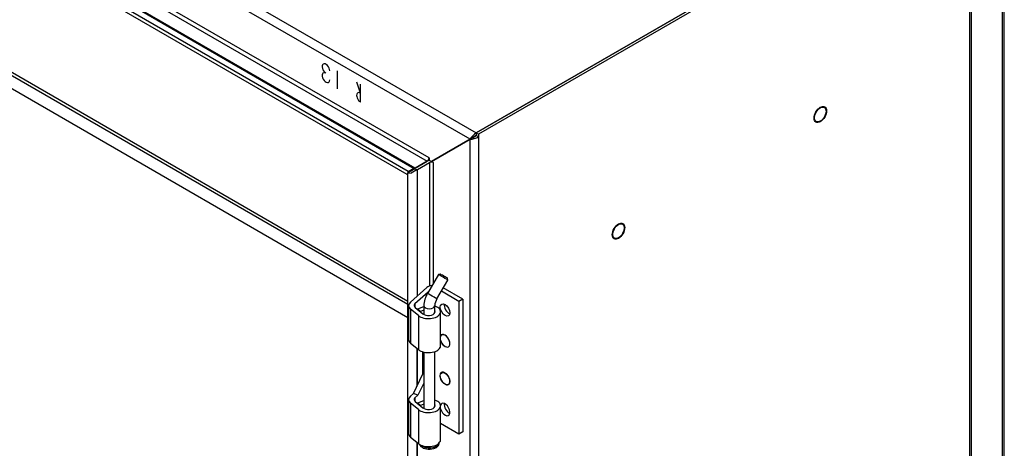
# Model space of a CAD drawing. Units: millimetres. Extents: x 0 to 7323, y -53 to 5111.
# Drawn here: x 4366 to 4728, y 1960 to 2117 of the extents above; entities that cross this region are included whole.
import ezdxf

# ---------------------------------------------------------------- set-up
doc = ezdxf.new("R2010")
doc.units = ezdxf.units.MM
doc.header["$LTSCALE"] = 25
for name, color, linetype in [('BOK_P', 7, 'Continuous'), ('Default', 7, 'Continuous'), ('GORA55', 7, 'Continuous'), ('KOŁEK_WCISK._M6X', 7, 'Continuous'), ('M_PVC_2', 7, 'Continuous'), ('M_PVC_3', 7, 'Continuous'), ('PLECY55', 7, 'Continuous'), ('PŁYTKA_OSADCZA__', 7, 'Continuous'), ('STOPA_ZAW.JAK.ZG', 7, 'Continuous'), ('SWORZEŃ_3.ST47.0', 7, 'Continuous')]:
    doc.layers.add(name, color=color, linetype=linetype)

# ---------------------------------------------------------------- blocks, each defined once
blk = doc.blocks.new('SE2')
at = {"layer": 'BOK_P', "color": 7, "linetype": 'Continuous', "lineweight": 25}
for p, q in [((4714.62, 2179.71), (4534.1, 2075.48)), ((4715.47, 2179.22), (4534.95, 2075)), ((4715.69, 539.17), (4715.69, 2178.36)), ((4716.33, 540.3), (4716.33, 2179.02)), ((4534.1, 2075.48), (4534.1, 2074.51)), ((4534.1, 2075.48), (4534.95, 2075)), ((4517.63, 2064.99), (4531.84, 2073.2)), ((4531.84, 435.63), (4531.84, 2073.2)), ((4532.69, 2073.69), (4534.1, 2074.51)), ((4534.95, 2074.02), (4534.1, 2074.51)), ((4534.95, 2075), (4534.95, 2074.02)), ((4534.95, 2074.02), (4534.95, 434.82)), ((4511.66, 2062.53), (4516.07, 2065.07)), ((4512.51, 2062.04), (4516.92, 2064.58)), ((4516.92, 2064.58), (4516.92, 2019.17)), ((4518.33, 2064.59), (4517.63, 2064.99)), ((4518.33, 2064.59), (4518.33, 2064.58)), ((4518.33, 2020.24), (4518.33, 2064.58)), ((4511.09, 2062.07), (4508.99, 2060.86)), ((4508.99, 2060.86), (4510.15, 2060.68)), ((4508.99, 449.25), (4508.99, 2060.86)), ((4512.25, 2061.89), (4510.15, 2060.68)), ((4512.32, 2061.89), (4511.24, 2062.19)), ((4512.51, 2015.62), (4512.51, 2062.04)), ((4512.25, 1996.32), (4512.25, 1982.33)), ((4512.51, 1982.86), (4512.51, 1996.1)), ((4512.25, 1961.78), (4512.25, 1525.49)), ((4512.51, 1525.72), (4512.51, 1961.57))]:
    blk.add_line(p, q, dxfattribs=at)
for centre in [(4660.67, 2082.26), (4586.43, 2039.4)]:
    blk.add_ellipse(centre, major_axis=(1.5, 2.6), ratio=0.57735, dxfattribs=at)
for centre, major_axis, ratio, start_param, end_param in [((4533.39, 2074.1), (-2.19, -0.63), 0.292712, 0.700982, 2.271779), ((4517.62, 2064.18), (-2.2, 0), 0.57735, 5.025925, 5.497787), ((4517.62, 2064.18), (-1, 0), 0.57735, 3.926991, 5.497787), ((4513.22, 2061.63), (-2.2, 0), 0.57735, 5.497787, 5.829445), ((4513.22, 2061.63), (-1, 0), 0.57735, 5.497787, 5.829445)]:
    blk.add_ellipse(centre, major_axis=major_axis, ratio=ratio, start_param=start_param, end_param=end_param, dxfattribs=at)
at = {"layer": 'GORA55', "color": 7, "linetype": 'Continuous', "lineweight": 25}
for p, q in [((4182.24, 2278.63), (4534.1, 2075.48)), ((4531.84, 2073.2), (4181.4, 2275.53)), ((4509.12, 2061.27), (4183.22, 2249.43)), ((4195.75, 2250.01), (4516.07, 2065.07)), ((4516.78, 2066.3), (4196.46, 2251.24)), ((4508.7, 2060.17), (4182.79, 2248.34)), ((4190.99, 2247.37), (4511.31, 2062.44)), ((4511.66, 2062.53), (4191.34, 2247.47)), ((4534.1, 2075.48), (4714.84, 2179.83)), ((4483.05, 2091.73), (4483.05, 2098.26)), ((4491.53, 2090.1), (4490.12, 2094.18)), ((4491.53, 2086.83), (4491.53, 2093.37)), ((4534.1, 2075.48), (4534.1, 2074.51)), ((4531.84, 2073.2), (4517.62, 2064.99)), ((4532.69, 2073.69), (4531.84, 2073.2)), ((4534.1, 2074.51), (4532.69, 2073.69)), ((4516.07, 2065.07), (4511.66, 2062.53)), ((4516.78, 2066.3), (4516.78, 2065.48)), ((4516.78, 2066.3), (4516.78, 2066.3)), ((4516.78, 2065.48), (4517.62, 2064.99)), ((4509.12, 2061.27), (4508.7, 2060.17)), ((4511.17, 2062.45), (4509.12, 2061.27)), ((4511.17, 2062.45), (4511, 2062.02)), ((4511.31, 2062.44), (4511.17, 2062.45)), ((4508.99, 2060.34), (4508.7, 2060.17))]:
    blk.add_line(p, q, dxfattribs=at)
for centre, major_axis, ratio, start_param, end_param in [((4478.8, 2099.08), (1, -1.73), 0.57735, 0.785398, 5.497787), ((4478.8, 2095.82), (-1, 1.73), 0.57735, -0.785398, 3.926991), ((4491.53, 2088.47), (1, -1.73), 0.57735, 2.356194, 5.497787), ((4533.39, 2074.1), (1.64, 1.58), 0.292712, 0.869814, 2.44061), ((4516.07, 2065.89), (-0.5, -0.866), 0.57735, 0.785398, 2.356194), ((4511.66, 2063.35), (-0.5, -0.866), 0.57735, 0.261799, 0.785398)]:
    blk.add_ellipse(centre, major_axis=major_axis, ratio=ratio, start_param=start_param, end_param=end_param, dxfattribs=at)
at = {"layer": 'KOŁEK_WCISK._M6X', "color": 7, "linetype": 'Continuous', "lineweight": 25}
for centre, major_axis in [((4660.67, 2082.26), (-1.62, -2.81)), ((4586.43, 2039.4), (-1.63, -2.81))]:
    blk.add_ellipse(centre, major_axis=major_axis, ratio=0.57735, dxfattribs=at)
at = {"layer": 'M_PVC_2', "color": 7, "linetype": 'Continuous', "lineweight": 25}
blk.add_line((4508.99, 2007.56), (4254.23, 2154.64), dxfattribs=at)
at = {"layer": 'M_PVC_3', "color": 7, "linetype": 'Continuous', "lineweight": 25}
for p, q in [((4254.23, 2160.77), (4508.99, 2013.68)), ((4254.95, 2159.17), (4508.99, 2012.5))]:
    blk.add_line(p, q, dxfattribs=at)
at = {"layer": 'PLECY55', "color": 7, "linetype": 'Continuous', "lineweight": 25}
for p, q in [((4728.35, 550.27), (4728.35, 2187.83)), ((4727.71, 549.37), (4727.71, 2186.93))]:
    blk.add_line(p, q, dxfattribs=at)
at = {"layer": 'PŁYTKA_OSADCZA__', "color": 7, "linetype": 'Continuous', "lineweight": 25}
blk.add_line((4520.46, 1961.34), (4520.46, 1961.56), dxfattribs=at)
for centre, start_param, end_param in [((4516.85, 1961.34), 0.168562, 3.141593), ((4516.85, 1961.83), 0.546123, 2.995431)]:
    blk.add_ellipse(centre, major_axis=(-3.62, 0), ratio=0.57735, start_param=start_param, end_param=end_param, dxfattribs=at)
at = {"layer": 'STOPA_ZAW.JAK.ZG', "color": 7, "linetype": 'Continuous', "lineweight": 25}
for p, q in [((4509.88, 2013.28), (4515.94, 2018.67)), ((4529.15, 2014.41), (4521.98, 2018.55)), ((4516.45, 2017), (4511.56, 2012.65)), ((4527.74, 2013.59), (4521.27, 2017.33)), ((4529.15, 2014.41), (4527.74, 2013.59)), ((4529.15, 2014.41), (4529.15, 1965.58)), ((4509.24, 2012.02), (4509.24, 1999.53)), ((4509.96, 2010.7), (4509.96, 1998.21)), ((4512.82, 2008.34), (4509.96, 2010.7)), ((4511.56, 2012.65), (4511.56, 2011.39)), ((4511.6, 2011.36), (4514.46, 2009)), ((4512.57, 2010.85), (4514.81, 2011.69)), ((4512.57, 2010.85), (4512.57, 2010.56)), ((4512.57, 2010.85), (4513.66, 2009.88)), ((4514.85, 2010.33), (4513.66, 2009.88)), ((4527.74, 2013.59), (4527.74, 1964.77)), ((4512.82, 2008.34), (4512.82, 1995.85)), ((4513.66, 2009.88), (4513.66, 2009.66)), ((4520.85, 2009.16), (4520.85, 1996.67)), ((4520.99, 1997.26), (4520.99, 2009.76)), ((4521.74, 2001.42), (4521.4, 2001.23)), ((4522.65, 2001.1), (4522.5, 2001.18)), ((4509.96, 1998.21), (4512.82, 1995.85)), ((4522.65, 1997.02), (4522.5, 1997.1)), ((4522.5, 1997.1), (4522.51, 1997.1)), ((4514.51, 1986.94), (4514.51, 1995.01)), ((4510.97, 1979.71), (4514.51, 1986.94)), ((4514.51, 1986.94), (4514.85, 1986.82)), ((4521.74, 1987.54), (4521.4, 1987.35)), ((4522.65, 1987.22), (4522.5, 1987.3)), ((4514.85, 1983.57), (4512.65, 1979.08)), ((4522.65, 1983.14), (4522.5, 1983.22)), ((4522.5, 1983.22), (4522.51, 1983.22)), ((4509.88, 1978.74), (4510.97, 1979.71)), ((4512.65, 1979.08), (4510.97, 1979.71)), ((4512.65, 1979.08), (4511.56, 1978.11)), ((4511.56, 1978.11), (4511.56, 1976.86)), ((4509.24, 1977.49), (4509.24, 1964.99)), ((4509.96, 1976.16), (4509.96, 1963.67)), ((4512.82, 1973.8), (4509.96, 1976.16)), ((4511.6, 1976.82), (4514.46, 1974.47)), ((4512.57, 1976.32), (4514.81, 1977.16)), ((4512.57, 1976.32), (4513.66, 1975.35)), ((4512.57, 1976.32), (4512.57, 1976.02)), ((4514.85, 1975.79), (4513.66, 1975.35)), ((4513.66, 1975.35), (4513.66, 1975.13)), ((4520.85, 1974.62), (4520.85, 1962.13)), ((4520.99, 1962.73), (4520.99, 1975.22)), ((4512.82, 1973.8), (4512.82, 1961.31)), ((4527.74, 1964.77), (4520.99, 1968.66)), ((4509.96, 1963.67), (4512.82, 1961.31)), ((4529.15, 1965.58), (4527.74, 1964.77))]:
    blk.add_line(p, q, dxfattribs=at)
for centre, major_axis, start_param, end_param in [((4518.04, 2017.89), (-2.5, 0), 4.809362, 5.707227), ((4513.24, 2012.02), (4, 0), 2.565634, 3.752458), ((4513.24, 2012.02), (2, 0), 2.565634, 3.752458), ((4516.99, 2009.76), (-4, 0), 2.879793, 4.229156), ((4516.99, 2009.76), (-2, 0), 2.879793, 3.519905), ((4524.06, 2011.23), (1.25, -2.17), 3.742857, 5.681921), ((4516.51, 2009.83), (4.5, 0), 3.752458, 6.021386), ((4516.51, 2009.83), (2.5, 0), 3.752458, 6.021386), ((4513.24, 1999.53), (4, 0), 3.141593, 3.752458), ((4522.5, 1999.14), (1.25, -2.17), 2.356194, 3.386115), ((4522.65, 1999.06), (1.25, -2.17), 0, 3.570876), ((4522.65, 1999.06), (1.25, -2.17), 4.283106, 6.283185), ((4522.65, 1999.06), (-1.25, 2.17), 2.356194, 5.497787), ((4516.51, 1997.34), (-4.5, 0), 0.610865, 2.879793), ((4516.99, 1997.26), (-4, 0), 2.879793, 3.141593), ((4522.5, 1999.14), (1.25, -2.17), 4.467866, 5.497787), ((4522.5, 1985.26), (1.25, -2.17), 2.356194, 5.497787), ((4522.65, 1985.18), (-1.25, 2.17), 2.356194, 5.497787), ((4513.24, 1977.49), (4, 0), 2.565634, 3.752458), ((4513.24, 1977.49), (2, 0), 2.565634, 3.752458), ((4516.51, 1975.29), (4.5, 0), 3.752458, 6.021386), ((4516.51, 1975.29), (2.5, 0), 3.752458, 6.021386), ((4516.99, 1975.22), (-4, 0), 2.879793, 4.229156), ((4516.99, 1975.22), (-2, 0), 2.879793, 3.519905), ((4522.65, 1973.83), (-1.25, 2.17), 0, 0.462393), ((4522.65, 1973.83), (-1.25, 2.17), 1.141513, 6.283185), ((4524.06, 1974.65), (1.25, -2.17), 3.742857, 5.681921), ((4513.24, 1964.99), (4, 0), 3.141593, 3.752458), ((4516.51, 1962.8), (-4.5, 0), 0.610865, 2.879793), ((4516.99, 1962.73), (-4, 0), 2.879793, 3.141593)]:
    blk.add_ellipse(centre, major_axis=major_axis, ratio=0.57735, start_param=start_param, end_param=end_param, dxfattribs=at)
for centre, major_axis in [((4522.65, 2010.41), (-1.25, 2.17)), ((4522.65, 1985.18), (1.25, -2.17))]:
    blk.add_ellipse(centre, major_axis=major_axis, ratio=0.57735, dxfattribs=at)
at = {"layer": 'SWORZEŃ_3.ST47.0', "color": 7, "linetype": 'Continuous', "lineweight": 25}
for p, q in [((4520.19, 2023.43), (4516.17, 2016.52)), ((4519.63, 2014.51), (4523.65, 2021.42)), ((4520.87, 2023.61), (4520.19, 2023.43)), ((4523.65, 2021.42), (4523.47, 2022.1)), ((4514.85, 2012), (4514.85, 2008.75)), ((4518.85, 2009.33), (4518.85, 2012)), ((4514.85, 1994.92), (4514.85, 1974.21)), ((4518.85, 1974.79), (4518.85, 1995.12))]:
    blk.add_line(p, q, dxfattribs=at)
for centre, radius, start, end in [((4524.1, 2011.75), 9.26, 148.9765, 178.4128), ((4524.12, 2011.73), 5.28, 148.3671, 177.0916)]:
    blk.add_arc(centre, radius, start, end, dxfattribs=at)
for centre, major_axis, ratio, start_param, end_param in [((4521.92, 2022.43), (-1.73, 1.01), 0.00447, 3.141593, 6.283185), ((4522.17, 2022.86), (1.3, -0.75), 0.00447, 0.00447, 3.137122), ((4517.9, 2015.51), (-1.73, 1.01), 0.00447, 3.141593, 6.283185), ((4516.85, 2012), (2, 0), 0.57735, 3.140894, 6.274201)]:
    blk.add_ellipse(centre, major_axis=major_axis, ratio=ratio, start_param=start_param, end_param=end_param, dxfattribs=at)

msp = doc.modelspace()

# ---------------------------------------------------------------- block references
at = {"layer": 'Default'}
msp.add_blockref('SE2', (0, 0), dxfattribs=at)

doc.saveas('drawing.dxf')
